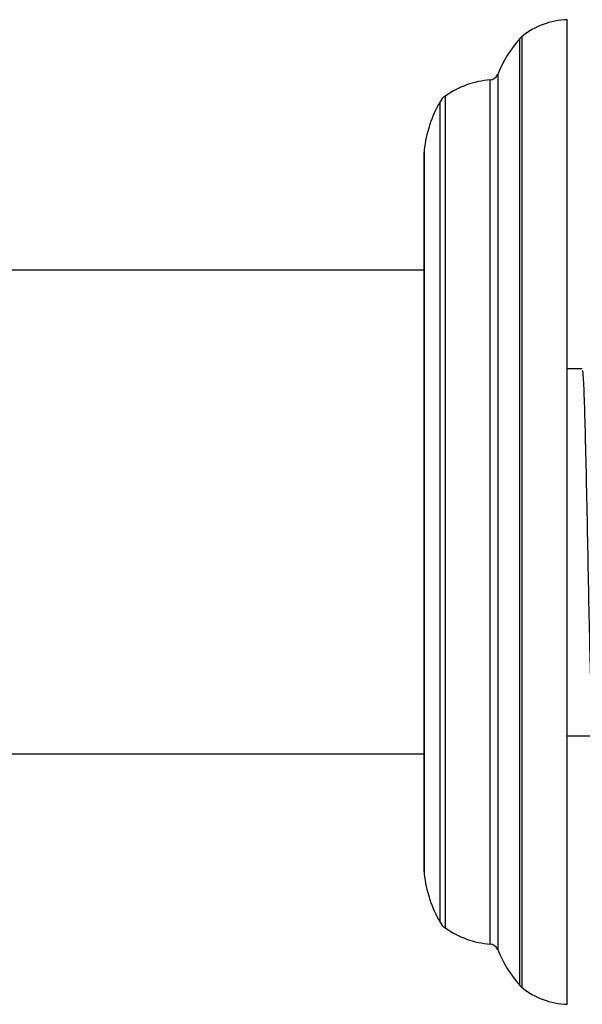
# Model space of a CAD drawing. Units: millimetres. Extents: x 16 to 2905, y 46 to 2085.
# Drawn here: x 552 to 584, y 1135 to 1190 of the extents above; entities that cross this region are included whole.
import ezdxf

# ---------------------------------------------------------------- set-up
doc = ezdxf.new("R2010")
doc.units = ezdxf.units.MM
doc.header["$LTSCALE"] = 10

msp = doc.modelspace()

# ---------------------------------------------------------------- linework, layer by layer
at = {"color": 7, "linetype": 'Continuous', "lineweight": 25}
for p, q in [((582.867, 1162.304), (582.867, 1189.804)), ((574.867, 1142.207), (574.867, 1182.401)), ((574.867, 1175.804), (535.767, 1175.804)), ((583.708, 1170.304), (582.867, 1170.304)), ((582.867, 1134.804), (582.867, 1162.304)), ((582.867, 1149.804), (584.343, 1149.804)), ((535.767, 1148.804), (574.867, 1148.804))]:
    msp.add_line(p, q, dxfattribs=at)
at = {"color": 8, "linetype": 'Continuous', "lineweight": 25}
for p, q in [((580.217, 1135.859), (580.217, 1188.749)), ((580.327, 1188.854), (580.327, 1135.754)), ((578.552, 1138.168), (578.552, 1186.44)), ((578.978, 1186.753), (578.978, 1137.855)), ((576.047, 1185.537), (576.047, 1139.07)), ((575.756, 1139.39), (575.756, 1185.218)), ((574.873, 1182.511), (574.873, 1142.097))]:
    msp.add_line(p, q, dxfattribs=at)
at = {"color": 7, "linetype": 'Continuous', "lineweight": 25}
for centre, radius, start, end in [((582.989, 1185.606), 4.2, 91.6699, 129.3348), ((585.202, 1184.272), 6.7, 138.0719, 158.2646), ((580.961, 1188.081), 1, 129.3348, 138.0719), ((578.933, 1181.454), 5, 94.3736, 125.2554), ((578.513, 1186.938), 0.5, 274.3736, 338.2646), ((576.624, 1184.721), 1, 125.2554, 150.1903), ((581.83, 1181.738), 7, 150.1903, 173.6588), ((575.867, 1182.401), 1, 173.6588, 180), ((575.867, 1142.207), 1, 180, 186.3412), ((581.83, 1142.87), 7, 186.3412, 209.8097), ((576.624, 1139.887), 1, 209.8097, 234.7446), ((578.933, 1143.153), 5, 234.7446, 265.6264), ((578.513, 1137.669), 0.5, 21.7354, 85.6264), ((585.202, 1140.336), 6.7, 201.7354, 221.9281), ((580.961, 1136.527), 1, 221.9281, 230.6652), ((582.989, 1139.002), 4.2, 230.6652, 268.3301)]:
    msp.add_arc(centre, radius, start, end, dxfattribs=at)
msp.add_open_spline([(584.343, 1149.852), (584.328, 1149.887), (584.294, 1149.964), (584.238, 1151.023), (584.181, 1152.814), (584.122, 1155.325), (584.057, 1158.356), (583.998, 1161.558), (583.933, 1164.608), (583.872, 1167.226), (583.812, 1169.132), (583.754, 1170.2), (583.721, 1170.203), (583.708, 1170.204)], degree=3, knots=[0, 0, 0, 0, 0.074771, 0.164066, 0.251872, 0.34967, 0.448666, 0.545505, 0.644422, 0.742425, 0.838143, 0.935498, 1, 1, 1, 1], dxfattribs=at)

doc.saveas('drawing.dxf')
